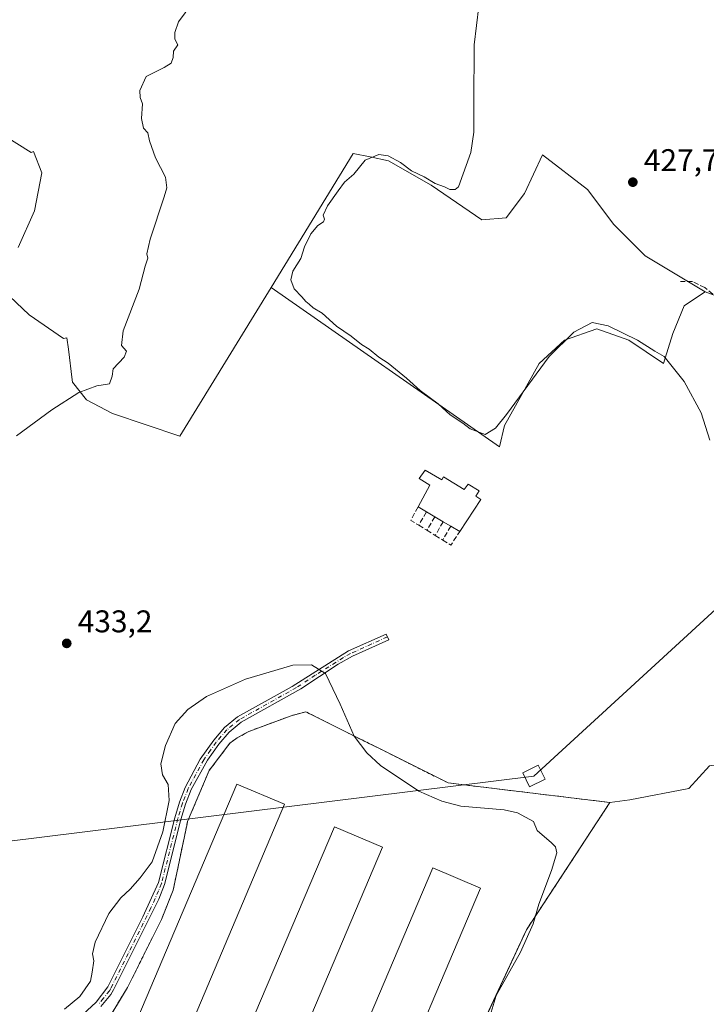
# Model space of a CAD drawing. Units: metres. Extents: x 594770 to 598266, y 4657357 to 4659720.
# Drawn here: x 595389 to 595608, y 4658247 to 4658562 of the extents above; entities that cross this region are included whole.
import ezdxf

# ---------------------------------------------------------------- set-up
doc = ezdxf.new("R2010")
doc.units = ezdxf.units.M
doc.header["$MEASUREMENT"] = 0
for name, pattern in [('DGN Style 2', [1.6480167562047852, 0.988810053722871, -0.6592067024819142]), ('DGN Style 3', [2.307223458686699, 1.648016756204785, -0.6592067024819142]), ('DGN Style 4', [2.6384748266838614, 1.318413404963828, -0.6592067024819142, 0.001648016756204785, -0.6592067024819142])]:
    doc.linetypes.add(name, pattern=pattern)
for name, color, linetype, lineweight in [('Agrupación de edificios CxS', 7, 'Continuous', 0), ('Alambrada', 7, 'DGN Style 2', 0), ('Arbolado forestal CxS', 92, 'Continuous', 0), ('Camino Cxs', 7, 'Continuous', 0), ('Camino eje', 30, 'DGN Style 4', 13), ('Cultivos herbáceos CxS', 92, 'Continuous', 0), ('Cultivos leñosos CxS', 92, 'Continuous', 0), ('Curva de nivel normal', 30, 'Continuous', 0), ('Edificación industrial Cxs', 135, 'Continuous', 13), ('Edificación ligera Cxs', 1, 'Continuous', 0), ('Muro lineal', 1, 'DGN Style 3', 13), ('Núcleo urbano CxS', 7, 'Continuous', 0), ('Punto de cota en terreno', 7, 'Continuous', 0), ('Rótulo de punto de cota en terreno', 7, 'Continuous', 0), ('Senda', 7, 'DGN Style 3', 0), ('Tendido', 6, 'Continuous', 0), ('Torre de tendido Cxs', 51, 'Continuous', 0)]:
    doc.layers.add(name, color=color, linetype=linetype, lineweight=lineweight)
doc.styles.add('Style-Arial', font='txt')

# ---------------------------------------------------------------- blocks, each defined once
blk = doc.blocks.new('5PATER')
at = {"layer": 'Arbolado forestal CxS', "linetype": 'Continuous', "lineweight": 0}
h = blk.add_hatch(color=51, dxfattribs=at)
edge = h.paths.add_edge_path()
edge.add_ellipse((0, 0), major_axis=(-0.1095731443231308, -0.1110710700762829), ratio=0.9994222409660322, start_angle=0, end_angle=360)

msp = doc.modelspace()

# ---------------------------------------------------------------- linework, layer by layer
at = {"layer": 'Agrupación de edificios CxS', "color": 7, "linetype": 'Continuous', "lineweight": 0}
msp.add_polyline3d([(595415.8501000004, 4658240.550100001, 436.7244999999967), (595423.1501000002, 4658252.640100001, 436.2580000000017), (595433.9801000003, 4658274.3201, 436.2538999999961), (595437.7301000003, 4658283.700099999, 436.0093999999954), (595442.1632000003, 4658304.897800001, 435.8772999999928), (595442.3101000005, 4658305.600099999, 435.8778000000021), (595449.1901000004, 4658321.860099999, 435.8329999999987), (595455.8601000002, 4658330.610099999, 435.950800000006), (595458.1501000002, 4658332.280099999, 435.9349999999977), (595461.9001000002, 4658334.370100001, 435.6497999999993), (595475.4501, 4658339.370100001, 435.4239999999991), (595480.0401, 4658340.630100001, 435.3479999999981), (595525.4901000002, 4658317.9101, 434.4184999999998), (595540.2790999999, 4658316.1251, 434.5271000000066), (595577.1901000004, 4658311.670100001, 435.3634000000021), (595550.5201000003, 4658271.0101, 439.1043999999966), (595535.5100999996, 4658238.700099999, 441.4421000000002)], dxfattribs=at)
msp.add_polyline3d([(595415.8501000004, 4658240.550100001, 436.7244999999967), (595423.1501000002, 4658252.640100001, 436.2580000000017), (595433.9801000003, 4658274.3201, 436.2538999999961), (595437.7301000003, 4658283.700099999, 436.0093999999954), (595442.1632000003, 4658304.897800001, 435.8772999999928), (595442.3101000005, 4658305.600099999, 435.8778000000021), (595449.1901000004, 4658321.860099999, 435.8329999999987), (595455.8601000002, 4658330.610099999, 435.950800000006), (595458.1501000002, 4658332.280099999, 435.9349999999977), (595461.9001000002, 4658334.370100001, 435.6497999999993), (595475.4501, 4658339.370100001, 435.4239999999991), (595480.0401, 4658340.630100001, 435.3479999999981), (595525.4901000002, 4658317.9101, 434.4184999999998), (595540.2790999999, 4658316.1251, 434.5271000000066), (595577.1901000004, 4658311.670100001, 435.3634000000021), (595550.5201000003, 4658271.0101, 439.1043999999966), (595535.5100999996, 4658238.700099999, 441.4421000000002)], dxfattribs=at)
at = {"layer": 'Alambrada', "color": 7, "linetype": 'DGN Style 2', "lineweight": 0}
msp.add_polyline3d([(595535.5100999996, 4658238.700099999, 441.4421000000002), (595550.5201000003, 4658271.0101, 439.1043999999966), (595577.1901000004, 4658311.670100001, 435.3634000000021), (595525.4901000002, 4658317.9101, 434.4184999999998), (595480.0401, 4658340.630100001, 435.3479999999981), (595475.4501, 4658339.370100001, 435.4239999999991), (595461.9001000002, 4658334.370100001, 435.6497999999993), (595458.1501000002, 4658332.280099999, 435.9349999999977), (595455.8601000002, 4658330.610099999, 435.950800000006), (595449.1901000004, 4658321.860099999, 435.8329999999987), (595442.3101000005, 4658305.600099999, 435.8778000000021), (595437.7301000003, 4658283.700099999, 436.0093999999954), (595433.9801000003, 4658274.3201, 436.2538999999961), (595423.1501000002, 4658252.640100001, 436.2580000000017), (595415.8501000004, 4658240.550100001, 436.7244999999967)], dxfattribs=at)
at = {"layer": 'Camino Cxs', "color": 7, "linetype": 'Continuous', "lineweight": 0}
msp.add_polyline3d([(595401.5800999999, 4658237.290100001, 435.9507000000012), (595413.1601, 4658247.950099999, 435.8975000000065), (595416.8701, 4658252.8101, 435.8407000000007), (595428.0800999999, 4658275.140100001, 435.7226999999984), (595433.0201000003, 4658286.120100001, 435.5859000000055), (595438.2100999998, 4658306.780099999, 435.6003000000055), (595439.7001, 4658311.8201, 435.5966999999946), (595441.5301000001, 4658316.460100001, 435.7614999999933), (595446.3701, 4658325.460100001, 435.8220000000001), (595450.6700999998, 4658331.590100001, 435.8935000000056), (595454.1601, 4658335.620100001, 435.821100000001), (595458.3000999996, 4658339.0101, 435.6361999999936), (595475.7701000003, 4658348.7401, 435.267200000002), (595493.7001, 4658360.0601, 434.9235999999946), (595505.7001, 4658365.450099999, 434.6309000000037), (595506.5500999996, 4658363.5601, 434.7642000000051), (595495.0301000001, 4658358.4001, 434.9937000000064), (595490.4501, 4658355.790100001, 435.0613000000012), (595478.4801000003, 4658347.9801, 435.2651999999944), (595459.4700999996, 4658337.300100001, 435.6451999999991), (595455.6101000002, 4658334.140100001, 435.8864000000031), (595452.3000999996, 4658330.3101, 435.928700000004), (595448.6401000004, 4658325.190099999, 435.8374999999942), (595443.5000999998, 4658315.780099999, 435.8393000000069), (595441.6501000002, 4658311.140100001, 435.7706999999937), (595440.2100999998, 4658306.2401, 435.7406999999948), (595434.9901000002, 4658285.4801, 435.7339000000065), (595433.0900999998, 4658280.850099999, 435.766499999998), (595418.6901000004, 4658251.8301, 436.0384999999952), (595417.8501000004, 4658250.370100001, 436.1174000000028), (595414.6601, 4658246.520099999, 436.1897999999928)], dxfattribs=at)
msp.add_polyline3d([(595401.5800999999, 4658237.290100001, 435.9507000000012), (595413.1601, 4658247.950099999, 435.8975000000065), (595416.8701, 4658252.8101, 435.8407000000007), (595428.0800999999, 4658275.140100001, 435.7226999999984), (595433.0201000003, 4658286.120100001, 435.5859000000055), (595438.2100999998, 4658306.780099999, 435.6003000000055), (595439.7001, 4658311.8201, 435.5966999999946), (595441.5301000001, 4658316.460100001, 435.7614999999933), (595446.3701, 4658325.460100001, 435.8220000000001), (595450.6700999998, 4658331.590100001, 435.8935000000056), (595454.1601, 4658335.620100001, 435.821100000001), (595458.3000999996, 4658339.0101, 435.6361999999936), (595475.7701000003, 4658348.7401, 435.267200000002), (595493.7001, 4658360.0601, 434.9235999999946), (595505.7001, 4658365.450099999, 434.6309000000037), (595506.5500999996, 4658363.5601, 434.7642000000051), (595495.0301000001, 4658358.4001, 434.9937000000064), (595490.4501, 4658355.790100001, 435.0613000000012), (595478.4801000003, 4658347.9801, 435.2651999999944), (595459.4700999996, 4658337.300100001, 435.6451999999991), (595455.6101000002, 4658334.140100001, 435.8864000000031), (595452.3000999996, 4658330.3101, 435.928700000004), (595448.6401000004, 4658325.190099999, 435.8374999999942), (595443.5000999998, 4658315.780099999, 435.8393000000069), (595441.6501000002, 4658311.140100001, 435.7706999999937), (595440.2100999998, 4658306.2401, 435.7406999999948), (595434.9901000002, 4658285.4801, 435.7339000000065), (595433.0900999998, 4658280.850099999, 435.766499999998), (595418.6901000004, 4658251.8301, 436.0384999999952), (595417.8501000004, 4658250.370100001, 436.1174000000028), (595414.6601, 4658246.520099999, 436.1897999999928)], dxfattribs=at)
at = {"layer": 'Camino eje', "color": 30, "linetype": 'DGN Style 4', "lineweight": 13}
msp.add_polyline3d([(595506.1250999998, 4658364.505100001, 434.6946999999927), (595494.3651000002, 4658359.2301, 434.9593000000023), (595492.0751, 4658357.925100001, 434.9919999999984), (595483.1101000002, 4658352.265100001, 435.1747999999934), (595477.1250999998, 4658348.360099999, 435.2624000000069), (595467.6201, 4658343.020099999, 435.4164000000019), (595458.8850999996, 4658338.155099999, 435.6385000000009), (595454.8850999996, 4658334.880100001, 435.8515999999945), (595451.4851000002, 4658330.950099999, 435.9131999999955), (595449.6551000001, 4658328.390100001, 435.8607000000048), (595447.5050999997, 4658325.325099999, 435.8300000000018), (595444.9351000005, 4658320.620100001, 435.8390999999974), (595442.5151000004, 4658316.120100001, 435.8301000000066), (595440.6750999996, 4658311.4801, 435.6849999999977), (595439.2100999998, 4658306.5101, 435.6717999999965), (595434.0050999997, 4658285.800100001, 435.6603000000032), (595433.0551000005, 4658283.485099999, 435.6655000000028), (595430.5850999998, 4658277.995100001, 435.7203000000009), (595423.3850999996, 4658263.485099999, 435.9063000000024), (595417.7801000001, 4658252.3201, 435.9496999999974), (595417.3601000002, 4658251.590100001, 435.9820000000037), (595415.5050999997, 4658249.1601, 436.0078000000067), (595413.9101, 4658247.235099999, 436.0371000000014)], dxfattribs=at)
at = {"layer": 'Cultivos herbáceos CxS', "color": 92, "linetype": 'Continuous', "lineweight": 0}
for points in [[(595607.5853000004, 4658474.6709, 429.0090999999957), (595621.5761000002, 4658469.516100001, 428.3390000000073), (595635.5669, 4658457.734099999, 428.3481000000029), (595648.0850999998, 4658451.8431, 428.2638000000007), (595660.6032999996, 4658448.897500001, 428.5053000000044), (595665.0219000002, 4658455.524700001, 428.3892000000051), (595667.2313000001, 4658471.724500001, 428.5118999999977), (595667.2314999999, 4658485.715500001, 427.9161000000022), (595669.4407000003, 4658498.2335, 427.9912999999942), (595675.3323999997, 4658515.906099999, 427.8283999999985), (595685.6410999997, 4658515.905900001, 428.2834000000003), (595690.4675000003, 4658511.919299999, 428.6487000000052), (595691.3476999998, 4658521.5977, 428.0414000000019), (595691.3481000002, 4658541.5341, 426.9853000000003), (595670.3624, 4658557.273499999, 426.0415999999968), (595660.9188999999, 4658569.8651, 425.8031999999948)], [(595750.3679000001, 4658555.7533, 426.5271999999969), (595713.6858999999, 4658531.343900001, 428.2590999999957), (595699.8117000004, 4658515.994100001, 428.7106000000058), (595694.9650999998, 4658508.203700001, 428.9008999999933), (595692.2681, 4658503.8671, 429.0494999999937), (595689.1599000003, 4658493.678300001, 429.4128999999957), (595685.4785000002, 4658473.954500001, 429.7206000000006), (595675.4781, 4658449.102499999, 429.9640999999974), (595665.4238, 4658432.5099, 429.4110999999976), (595652.8492999999, 4658412.721899999, 429.569399999993), (595639.6892999997, 4658385.305299999, 431.7630000000063), (595650.7060000002, 4658366.0229, 432.6364000000031), (595649.6026999997, 4658353.8947, 432.8583000000072), (595645.2474999996, 4658336.475099999, 433.8249000000069), (595636.5374999996, 4658323.410499999, 434.2661999999983), (595624.9241000004, 4658325.588300001, 433.6440000000002), (595608.9556999998, 4658323.410900001, 433.064400000003), (595602.4228999997, 4658316.1527, 433.0749999999971), (595583.5515000002, 4658312.5239, 432.8911999999983), (595577.1901000004, 4658311.670100001, 432.8886000000057)], [(595384.1149000004, 4658524.3573, 437.1806999999972), (595392.4139, 4658519.170299999, 437.1781999999948), (595393.0873999996, 4658519.4823, 437.1103000000003), (595395.7505000001, 4658512.721100001, 437.2173000000039), (595393.4232999999, 4658500.503900001, 437.1824000000051), (595388.1867000004, 4658488.868100001, 437.1970000000001)], [(595388.1867000004, 4658488.868100001, 437.1970000000001), (595393.4232999999, 4658500.503900001, 437.1824000000051), (595395.7505000001, 4658512.721100001, 437.2173000000039), (595393.0873999996, 4658519.4823, 437.1103000000003), (595392.4139, 4658519.170299999, 437.1781999999948), (595384.1149000004, 4658524.3573, 437.1806999999972)], [(595381.2050999999, 4658477.2325, 437.1830000000046), (595391.6772999996, 4658467.3421, 437.680600000007), (595402.7311000006, 4658459.778700001, 437.1037999999971), (595403.8064000001, 4658459.950099999, 437.0302999999985), (595404.2395000001, 4658456.4011, 436.8200999999972), (595405.4411000004, 4658446.5581, 435.8831000000064), (595405.5245000003, 4658445.873299999, 435.7964000000065), (595410.0088000001, 4658440.186899999, 435.1101999999955), (595418.2956999998, 4658435.8003, 434.9321999999956), (595439.8296999997, 4658428.564900001, 432.8586000000069), (595440.7373000003, 4658430.043299999, 432.767200000002), (595468.9814999999, 4658476.0483, 432.453800000003), (595541.9659000002, 4658425.228700001, 431.225099999996), (595543.5203, 4658431.962900001, 430.4584999999934), (595554.5663000002, 4658451.844500001, 430.0334000000003), (595562.6662999997, 4658459.207900001, 430.1478999999963), (595572.9754999997, 4658462.8895, 430.6711000000069), (595583.2846999997, 4658459.207699999, 430.5872999999993), (595594.3300999999, 4658451.843900001, 430.692200000005), (595597.2758999999, 4658461.4165, 429.9330000000046), (595600.9578999998, 4658470.252699999, 429.6199999999953), (595604.8365000002, 4658472.838300001, 429.4190999999992), (595607.5853000004, 4658474.6709, 429.0090999999957), (595621.5761000002, 4658469.516100001, 428.3390000000073)], [(595468.9814999999, 4658476.0483, 432.453800000003), (595440.7373000003, 4658430.043299999, 432.767200000002), (595439.8296999997, 4658428.564900001, 432.8586000000069), (595418.2956999998, 4658435.8003, 434.9321999999956), (595410.0088000001, 4658440.186899999, 435.1101999999955), (595405.5245000003, 4658445.873299999, 435.7964000000065), (595405.4411000004, 4658446.5581, 435.8831000000064), (595404.2395000001, 4658456.4011, 436.8200999999972), (595403.8064000001, 4658459.950099999, 437.0302999999985), (595402.7311000006, 4658459.778700001, 437.1037999999971), (595391.6772999996, 4658467.3421, 437.680600000007), (595381.2050999999, 4658477.2325, 437.1830000000046)], [(595468.9814999999, 4658476.0483, 432.453800000003), (595541.9659000002, 4658425.228700001, 431.225099999996), (595543.5203, 4658431.962900001, 430.4584999999934), (595554.5663000002, 4658451.844500001, 430.0334000000003), (595562.6662999997, 4658459.207900001, 430.1478999999963), (595572.9754999997, 4658462.8895, 430.6711000000069), (595583.2846999997, 4658459.207699999, 430.5872999999993), (595594.3300999999, 4658451.843900001, 430.692200000005), (595597.2758999999, 4658461.4165, 429.9330000000046), (595600.9578999998, 4658470.252699999, 429.6199999999953), (595604.8365000002, 4658472.838300001, 429.4190999999992), (595607.5853000004, 4658474.6709, 429.0090999999957)], [(595608.9556999998, 4658323.410900001, 433.064400000003), (595602.4228999997, 4658316.1527, 433.0749999999971), (595583.5515000002, 4658312.5239, 432.8911999999983), (595577.1901000004, 4658311.670100001, 432.8886000000057), (595540.2790999999, 4658316.1251, 433.8778000000021), (595525.4901999999, 4658317.9101, 434.5111000000034), (595480.0401, 4658340.630100001, 435.3301000000066), (595475.4501, 4658339.370100001, 435.4082999999956), (595461.9001000002, 4658334.370100001, 435.6187000000064), (595460.8288000004, 4658333.773, 435.6729999999953), (595458.1501000002, 4658332.280099999, 435.8242000000028), (595455.8601000002, 4658330.610099999, 435.8589999999967), (595449.1901000004, 4658321.860099999, 435.8429000000033), (595442.3101000005, 4658305.600099999, 435.8185999999987), (595442.1632000003, 4658304.897800001, 435.803899999999), (595437.7301000003, 4658283.700099999, 435.8190000000032), (595433.9801000003, 4658274.3201, 435.8494999999967), (595423.1501000002, 4658252.640100001, 436.1260000000038), (595415.8501000004, 4658240.550100001, 436.2997000000032)], [(595577.1901000004, 4658311.670100001, 432.8886000000057), (595540.2790999999, 4658316.1251, 433.8778000000021), (595525.4901999999, 4658317.9101, 434.5111000000034), (595480.0401, 4658340.630100001, 435.3301000000066), (595475.4501, 4658339.370100001, 435.4082999999956), (595461.9001000002, 4658334.370100001, 435.6187000000064), (595460.8288000004, 4658333.773, 435.6729999999953), (595458.1501000002, 4658332.280099999, 435.8242000000028), (595455.8601000002, 4658330.610099999, 435.8589999999967), (595449.1901000004, 4658321.860099999, 435.8429000000033), (595442.3101000005, 4658305.600099999, 435.8185999999987), (595442.1632000003, 4658304.897800001, 435.803899999999), (595437.7301000003, 4658283.700099999, 435.8190000000032), (595433.9801000003, 4658274.3201, 435.8494999999967), (595423.1501000002, 4658252.640100001, 436.1260000000038), (595415.8501000004, 4658240.550100001, 436.2997000000032)]]:
    msp.add_polyline3d(points, dxfattribs=at)
at = {"layer": 'Cultivos leñosos CxS', "color": 92, "linetype": 'Continuous', "lineweight": 0}
for points in [[(595607.5853000004, 4658474.6709, 429.0090999999957), (595621.5761000002, 4658469.516100001, 428.3390000000073), (595635.5669, 4658457.734099999, 428.3481000000029), (595648.0850999998, 4658451.8431, 428.2638000000007), (595660.6032999996, 4658448.897500001, 428.5053000000044), (595665.0219000002, 4658455.524700001, 428.3892000000051), (595667.2313000001, 4658471.724500001, 428.5118999999977), (595667.2314999999, 4658485.715500001, 427.9161000000022), (595669.4407000003, 4658498.2335, 427.9912999999942), (595675.3323999997, 4658515.906099999, 427.8283999999985), (595685.6410999997, 4658515.905900001, 428.2834000000003), (595690.4675000003, 4658511.919299999, 428.6487000000052), (595691.3476999998, 4658521.5977, 428.0414000000019), (595691.3481000002, 4658541.5341, 426.9853000000003), (595670.3624, 4658557.273499999, 426.0415999999968), (595660.9188999999, 4658569.8651, 425.8031999999948)], [(595535.5806999998, 4658238.8522, 435.6741000000038), (595550.5201000003, 4658271.0101, 435.4021999999969), (595577.1901000004, 4658311.670100001, 432.8886000000057), (595583.5515000002, 4658312.5239, 432.8911999999983), (595602.4228999997, 4658316.1527, 433.0749999999971), (595608.9556999998, 4658323.410900001, 433.064400000003), (595624.9241000004, 4658325.588300001, 433.6440000000002), (595636.5374999996, 4658323.410499999, 434.2661999999983), (595645.2474999996, 4658336.475099999, 433.8249000000069), (595649.6026999997, 4658353.8947, 432.8583000000072), (595650.7060000002, 4658366.0229, 432.6364000000031), (595639.6892999997, 4658385.305299999, 431.7630000000063), (595652.8492999999, 4658412.721899999, 429.569399999993), (595665.4238, 4658432.5099, 429.4110999999976), (595675.4781, 4658449.102499999, 429.9640999999974), (595685.4785000002, 4658473.954500001, 429.7206000000006), (595689.1599000003, 4658493.678300001, 429.4128999999957), (595692.2681, 4658503.8671, 429.0494999999937), (595694.9650999998, 4658508.203700001, 428.9008999999933), (595699.8117000004, 4658515.994100001, 428.7106000000058), (595713.6858999999, 4658531.343900001, 428.2590999999957), (595750.3679000001, 4658555.7533, 426.5271999999969)], [(595750.3679000001, 4658555.7533, 426.5271999999969), (595713.6858999999, 4658531.343900001, 428.2590999999957), (595699.8117000004, 4658515.994100001, 428.7106000000058), (595694.9650999998, 4658508.203700001, 428.9008999999933), (595692.2681, 4658503.8671, 429.0494999999937), (595689.1599000003, 4658493.678300001, 429.4128999999957), (595685.4785000002, 4658473.954500001, 429.7206000000006), (595675.4781, 4658449.102499999, 429.9640999999974), (595665.4238, 4658432.5099, 429.4110999999976), (595652.8492999999, 4658412.721899999, 429.569399999993), (595639.6892999997, 4658385.305299999, 431.7630000000063), (595650.7060000002, 4658366.0229, 432.6364000000031), (595649.6026999997, 4658353.8947, 432.8583000000072), (595645.2474999996, 4658336.475099999, 433.8249000000069), (595636.5374999996, 4658323.410499999, 434.2661999999983), (595624.9241000004, 4658325.588300001, 433.6440000000002), (595608.9556999998, 4658323.410900001, 433.064400000003), (595602.4228999997, 4658316.1527, 433.0749999999971), (595583.5515000002, 4658312.5239, 432.8911999999983), (595577.1901000004, 4658311.670100001, 432.8886000000057)], [(595388.1867000004, 4658488.868100001, 437.1970000000001), (595393.4232999999, 4658500.503900001, 437.1824000000051), (595395.7505000001, 4658512.721100001, 437.2173000000039), (595393.0873999996, 4658519.4823, 437.1103000000003), (595392.4139, 4658519.170299999, 437.1781999999948), (595384.1149000004, 4658524.3573, 437.1806999999972)], [(595388.1867000004, 4658488.868100001, 437.1970000000001), (595393.4232999999, 4658500.503900001, 437.1824000000051), (595395.7505000001, 4658512.721100001, 437.2173000000039), (595393.0873999996, 4658519.4823, 437.1103000000003), (595392.4139, 4658519.170299999, 437.1781999999948), (595384.1149000004, 4658524.3573, 437.1806999999972)], [(595621.5761000002, 4658469.516100001, 428.3390000000073), (595607.5853000004, 4658474.6709, 429.0090999999957), (595588.5056999996, 4658486.155099999, 429.6793999999937), (595578.4515000005, 4658496.2093, 429.6116000000038), (595569.9846999999, 4658507.321699999, 429.2179000000033), (595555.6952999998, 4658518.424500001, 429.289499999999), (595549.8642999995, 4658506.1161, 429.7253000000055), (595544.0336999996, 4658498.342499999, 429.853099999993), (595536.2599, 4658497.694900001, 429.9195999999939), (595520.0647, 4658508.708100001, 430.3576999999932), (595506.4605, 4658516.481899999, 430.4348999999929), (595500.6300999997, 4658517.7775, 430.8279999999941), (595495.2484999998, 4658518.832900001, 431.8475999999937), (595468.9814999999, 4658476.0483, 432.453800000003), (595440.7373000003, 4658430.043299999, 432.767200000002), (595439.8296999997, 4658428.564900001, 432.8586000000069), (595418.2956999998, 4658435.8003, 434.9321999999956), (595410.0088000001, 4658440.186899999, 435.1101999999955), (595405.5245000003, 4658445.873299999, 435.7964000000065), (595405.4411000004, 4658446.5581, 435.8831000000064), (595404.2395000001, 4658456.4011, 436.8200999999972), (595403.8064000001, 4658459.950099999, 437.0302999999985), (595402.7311000006, 4658459.778700001, 437.1037999999971), (595391.6772999996, 4658467.3421, 437.680600000007), (595381.2050999999, 4658477.2325, 437.1830000000046)], [(595607.5853000004, 4658474.6709, 429.0090999999957), (595588.5056999996, 4658486.155099999, 429.6793999999937), (595578.4515000005, 4658496.2093, 429.6116000000038), (595569.9846999999, 4658507.321699999, 429.2179000000033), (595555.6952999998, 4658518.424500001, 429.289499999999), (595549.8642999995, 4658506.1161, 429.7253000000055), (595544.0336999996, 4658498.342499999, 429.853099999993), (595536.2599, 4658497.694900001, 429.9195999999939), (595520.0647, 4658508.708100001, 430.3576999999932), (595506.4605, 4658516.481899999, 430.4348999999929), (595500.6300999997, 4658517.7775, 430.8279999999941), (595495.2484999998, 4658518.832900001, 431.8475999999937), (595468.9814999999, 4658476.0483, 432.453800000003)], [(595607.5853000004, 4658474.6709, 429.0090999999957), (595588.5056999996, 4658486.155099999, 429.6793999999937), (595578.4515000005, 4658496.2093, 429.6116000000038), (595569.9846999999, 4658507.321699999, 429.2179000000033), (595555.6952999998, 4658518.424500001, 429.289499999999), (595549.8642999995, 4658506.1161, 429.7253000000055), (595544.0336999996, 4658498.342499999, 429.853099999993), (595536.2599, 4658497.694900001, 429.9195999999939), (595520.0647, 4658508.708100001, 430.3576999999932), (595506.4605, 4658516.481899999, 430.4348999999929), (595500.6300999997, 4658517.7775, 430.8279999999941), (595495.2484999998, 4658518.832900001, 431.8475999999937), (595468.9814999999, 4658476.0483, 432.453800000003)], [(595468.9814999999, 4658476.0483, 432.453800000003), (595440.7373000003, 4658430.043299999, 432.767200000002), (595439.8296999997, 4658428.564900001, 432.8586000000069), (595418.2956999998, 4658435.8003, 434.9321999999956), (595410.0088000001, 4658440.186899999, 435.1101999999955), (595405.5245000003, 4658445.873299999, 435.7964000000065), (595405.4411000004, 4658446.5581, 435.8831000000064), (595404.2395000001, 4658456.4011, 436.8200999999972), (595403.8064000001, 4658459.950099999, 437.0302999999985), (595402.7311000006, 4658459.778700001, 437.1037999999971), (595391.6772999996, 4658467.3421, 437.680600000007), (595381.2050999999, 4658477.2325, 437.1830000000046)], [(595468.9814999999, 4658476.0483, 432.453800000003), (595541.9659000002, 4658425.228700001, 431.225099999996), (595543.5203, 4658431.962900001, 430.4584999999934), (595554.5663000002, 4658451.844500001, 430.0334000000003), (595562.6662999997, 4658459.207900001, 430.1478999999963), (595572.9754999997, 4658462.8895, 430.6711000000069), (595583.2846999997, 4658459.207699999, 430.5872999999993), (595594.3300999999, 4658451.843900001, 430.692200000005), (595597.2758999999, 4658461.4165, 429.9330000000046), (595600.9578999998, 4658470.252699999, 429.6199999999953), (595604.8365000002, 4658472.838300001, 429.4190999999992), (595607.5853000004, 4658474.6709, 429.0090999999957)], [(595577.1901000004, 4658311.670100001, 432.8886000000057), (595550.5201000003, 4658271.0101, 435.4021999999969), (595535.5806999998, 4658238.8522, 435.6741000000038), (595535.5100999996, 4658238.700099999, 435.6753000000026), (595529.0601000005, 4658218.6801, 435.8579000000027), (595532.4984999998, 4658216.575400001, 435.6447999999946), (595545.7401000002, 4658208.470100001, 435.5323000000063), (595547.8201000001, 4658206.1801, 435.5378000000055), (595553.9170000004, 4658200.955499999, 435.6284000000014), (595560.4845000004, 4658195.327600001, 435.8313000000053), (595560.9600999998, 4658194.920100001, 435.8801999999997), (595574.2253999999, 4658186.538100001, 435.8220000000001), (595575.1402000004, 4658185.960100001, 435.8181000000041), (595588.6901000004, 4658178.040100001, 436.2258000000002)]]:
    msp.add_polyline3d(points, dxfattribs=at)
msp.add_polyline3d([(595607.5853000004, 4658474.6709, 429.0090999999957), (595604.8365000002, 4658472.838300001, 429.4190999999992), (595600.9578999998, 4658470.252699999, 429.6199999999953), (595597.2758999999, 4658461.4165, 429.9330000000046), (595594.3300999999, 4658451.843900001, 430.692200000005), (595583.2846999997, 4658459.207699999, 430.5872999999993), (595572.9754999997, 4658462.8895, 430.6711000000069), (595562.6662999997, 4658459.207900001, 430.1478999999963), (595554.5663000002, 4658451.844500001, 430.0334000000003), (595543.5203, 4658431.962900001, 430.4584999999934), (595541.9659000002, 4658425.228700001, 431.225099999996), (595468.9814999999, 4658476.0483, 432.453800000003), (595495.2484999998, 4658518.832900001, 431.8475999999937), (595500.6300999997, 4658517.7775, 430.8279999999941), (595506.4605, 4658516.481899999, 430.4348999999929), (595520.0647, 4658508.708100001, 430.3576999999932), (595536.2599, 4658497.694900001, 429.9195999999939), (595544.0336999996, 4658498.342499999, 429.853099999993), (595549.8642999995, 4658506.1161, 429.7253000000055), (595555.6952999998, 4658518.424500001, 429.289499999999), (595569.9846999999, 4658507.321699999, 429.2179000000033), (595578.4515000005, 4658496.2093, 429.6116000000038), (595588.5056999996, 4658486.155099999, 429.6793999999937)], close=True, dxfattribs=at)
at = {"layer": 'Curva de nivel normal', "color": 30, "linetype": 'Continuous', "lineweight": 0, "flags": 128}
for points, elevation in [([(595609.1200000001, 4658427.290100001), (595606.3700000001, 4658436.0601), (595600.9000000004, 4658446.0601), (595594.54, 4658454.090100001), (595591.5599999996, 4658455.780099999), (595585.9900000002, 4658459.210100001), (595576.6200000001, 4658463.8101), (595571.5199999996, 4658464.850099999), (595565.6699999999, 4658461.780099999), (595557.8300000001, 4658454.0801), (595544.1399999997, 4658435.550100001), (595540.6600000003, 4658431.190099999), (595537.3300000001, 4658429.170100001), (595532.5999999996, 4658430.960100001), (595530.1799999997, 4658432.7301), (595526.2300000006, 4658435.450099999), (595522.3499999996, 4658438.9001), (595516.6299999999, 4658443.1801), (595512.2599999999, 4658447.140100001), (595506.3600000005, 4658451.9101), (595503.4400000004, 4658453.880100001), (595500.3099999996, 4658456.380100001), (595497.8300000001, 4658457.920100001), (595494.6100000005, 4658460.4901), (595489.8700000001, 4658463.7501), (595485.2800000003, 4658467.8301), (595482.3799999999, 4658469.600099999), (595481.2000000002, 4658470.7501), (595480.0499999998, 4658471.600099999), (595478.8099999996, 4658473.040100001), (595476.3300000001, 4658475.610099999), (595475.2699999996, 4658478.5001), (595475.8899999997, 4658481.270099999), (595478.4500000002, 4658485.3101), (595479.6399999997, 4658489.0601), (595481.7100000001, 4658493.190099999), (595483.9600000001, 4658495.870100001), (595485.7100000001, 4658497.0701), (595486.0700000003, 4658497.880100001), (595485.6699999999, 4658499.170100001), (595486.9600000001, 4658502.110099999), (595490.4500000002, 4658506.9101), (595492.4199999999, 4658509.6501), (595495.3799999999, 4658512.2401), (595499.04, 4658516.7501), (595503.4500000002, 4658518.4801), (595506.4199999999, 4658518.0801), (595510.2800000003, 4658515.9801), (595513.7999999998, 4658513.350099999), (595517.8300000001, 4658511.380100001), (595521.3799999999, 4658509.2601), (595524.3600000005, 4658508.190099999), (595526.1200000001, 4658507.380100001), (595527.7699999996, 4658507.3301), (595528.8399999999, 4658508.1801), (595532.8300000001, 4658519.120100001), (595533.7800000003, 4658525.700099999), (595533.7400000002, 4658534.850099999), (595533.8799999999, 4658553.5701), (595536.0599999996, 4658572.170100001)], 430), ([(595387.6799999997, 4658428.7501), (595399.0099999999, 4658437.020099999), (595407.5999999996, 4658442.550100001), (595413.3600000005, 4658444.6801), (595417.3499999996, 4658445.350099999), (595418.2800000003, 4658447.770099999), (595418.5899999999, 4658450.130100001), (595422.0899999999, 4658453.840100001), (595422.7999999998, 4658455.710100001), (595421.2400000002, 4658457.550100001), (595421.7800000003, 4658462.220100001), (595426.9100000003, 4658475.550100001), (595428.7999999998, 4658482.880100001), (595429.6299999999, 4658485.4001), (595429.2599999999, 4658486.800100001), (595430.3300000001, 4658491.540100001), (595434.8899999997, 4658504.970100001), (595435.6600000003, 4658507.880100001), (595435.2800000003, 4658511.340100001), (595432.0800000001, 4658517.4101), (595430.1299999999, 4658522.880100001), (595429.6399999997, 4658525.4001), (595428.2300000006, 4658526.950099999), (595427.5999999996, 4658530.0701), (595427.9500000002, 4658534.720100001), (595427.2000000002, 4658536.6801), (595427.0300000003, 4658538.960100001), (595429.1399999997, 4658543.4301), (595434.8499999996, 4658546.350099999), (595437.0499999998, 4658547.7301), (595437.7100000001, 4658549.540100001), (595437.7999999998, 4658551.540100001), (595439.1600000003, 4658553.5001), (595438.25, 4658555.390100001), (595438.2199999997, 4658557.5001), (595439.3799999999, 4658560.870100001), (595445.4900000002, 4658569.210100001)], 435), ([(595539.2999999998, 4658244.6801), (595540.9000000004, 4658250.0701), (595548.6799999997, 4658263.890100001), (595552.6399999997, 4658272.890100001), (595554.54, 4658279.2301), (595558.5300000003, 4658289.9801), (595560.2699999996, 4658295.620100001), (595559.8600000005, 4658297.540100001), (595558.54, 4658298.770099999), (595553.9299999997, 4658302.770099999), (595552.75, 4658305.5601), (595547.7100000001, 4658308.370100001), (595543.3799999999, 4658309.270099999), (595529.5700000003, 4658310.4801), (595523.4900000002, 4658312.0801), (595516.2199999997, 4658315.3301), (595503.9699999997, 4658323.5001), (595499.6100000005, 4658327.5701), (595495.5700000003, 4658332.8101), (595491.0700000003, 4658343.030099999), (595486.3700000001, 4658352.8301), (595481.8799999999, 4658355.640100001), (595475.9699999997, 4658355.4801), (595460.8499999996, 4658351.0801), (595448.3799999999, 4658345.4901), (595442.3600000005, 4658341.300100001), (595438.4000000004, 4658336.880100001), (595435.3200000003, 4658329.890100001), (595433.7699999996, 4658324.040100001), (595434.2999999998, 4658320.4801), (595436.0999999996, 4658317.370100001), (595436.4900000002, 4658312.3301), (595434.4400000004, 4658302.3201), (595431, 4658292.670100001), (595427.1600000003, 4658287.5801), (595424.0199999996, 4658283.950099999), (595421, 4658281.2401), (595417.1500000004, 4658276.210100001), (595412.8200000003, 4658267.130100001), (595411.9400000004, 4658263.370100001), (595412.4000000004, 4658261.110099999), (595411.8399999999, 4658257.540100001), (595411.2699999996, 4658254.590100001), (595407.9299999997, 4658249.7501), (595403.0199999996, 4658245.6801)], 435)]:
    msp.add_lwpolyline(points, dxfattribs=dict(at, elevation=elevation))
at = {"layer": 'Edificación industrial Cxs', "color": 135, "linetype": 'Continuous', "lineweight": 13, "flags": 128}
for points, elevation in [([(595439.4200999998, 4658231.170100001), (595408.3701, 4658157.9901), (595393.1101000002, 4658164.460100001), (595424.3701, 4658238.1501), (595426.3901000004, 4658242.920100001), (595458.0601000005, 4658317.550100001), (595473.3201000001, 4658311.0801), (595442.0500999996, 4658237.370100001)], 439.405700000003), ([(595470.8901000004, 4658217.880100001), (595439.6401000004, 4658144.2501), (595424.2401000002, 4658150.780099999), (595455.4801000003, 4658224.420100001), (595458.0900999998, 4658230.5701), (595489.2200999996, 4658303.940099999), (595504.6201, 4658297.4001), (595474.5900999998, 4658226.610099999)], 439.5179999999964), ([(595502.0000999998, 4658204.440099999), (595470.7100999998, 4658130.700099999), (595455.4101, 4658137.190099999), (595486.7801000001, 4658211.1501), (595491.0000999998, 4658221.090100001), (595520.6001000004, 4658290.860099999), (595535.9001000002, 4658284.360099999), (595503.1901000004, 4658207.2501)], 439.0589000000036)]:
    msp.add_lwpolyline(points, close=True, dxfattribs=dict(at, elevation=elevation))
at = {"layer": 'Edificación industrial Cxs', "color": 135, "linetype": 'Continuous', "lineweight": 13}
for points in [[(595426.3901000004, 4658242.920100001, 439.0737999999984), (595458.0601000005, 4658317.550100001, 436.9042999999947), (595473.3201000001, 4658311.0801, 436.4051999999938), (595442.0500999996, 4658237.370100001, 439.405700000003)], [(595458.0900999998, 4658230.5701, 439.5179999999964), (595489.2200999996, 4658303.940099999, 436.7262000000047), (595504.6201, 4658297.4001, 436.694399999993), (595474.5900999998, 4658226.610099999, 438.4744999999967)], [(595491.0000999998, 4658221.090100001, 438.7743000000046), (595520.6001000004, 4658290.860099999, 436.5691999999981), (595535.9001000002, 4658284.360099999, 436.4524999999995), (595503.1901000004, 4658207.2501, 438.6560999999929)]]:
    msp.add_polyline3d(points, dxfattribs=at)
at = {"layer": 'Edificación ligera Cxs', "color": 1, "linetype": 'Continuous', "lineweight": 0, "elevation": 433.634699999995, "flags": 128}
msp.add_lwpolyline([(595518.2301000003, 4658417.780099999), (595523.5401, 4658414.6501), (595524.0601000005, 4658415.590100001), (595530.6300999997, 4658411.630100001), (595531.8800999997, 4658413.300100001), (595535.4301000005, 4658411.110099999), (595534.3901000004, 4658409.440099999), (595535.9501, 4658408.4001), (595529.2801000001, 4658398.1801), (595526.4101, 4658399.860099999), (595523.9700999996, 4658401.290100001), (595521.2901, 4658402.860099999), (595518.6501000002, 4658404.4101), (595515.9401000004, 4658406.0001), (595519.6901000004, 4658412.9801), (595516.2500999998, 4658415.0701)], close=True, dxfattribs=at)
at = {"layer": 'Edificación ligera Cxs', "color": 1, "linetype": 'Continuous', "lineweight": 0, "extrusion": (-0.08730947729031058, 0.0512258556813576, 0.9948632905505185), "elevation": 187067.332394986, "flags": 128}
msp.add_lwpolyline([(-4319263.482054479, -1834214.568714252), (-4319263.482054479, -1834217.726942883)], dxfattribs=at)
at = {"layer": 'Edificación ligera Cxs', "color": 1, "linetype": 'Continuous', "lineweight": 0, "extrusion": (-0.08057467597462128, 0.04730710145290578, 0.9956253109195795), "elevation": 172823.2203316871, "flags": 128}
msp.add_lwpolyline([(-4318707.419842785, -1836916.263250622), (-4318707.419842785, -1836919.338090665)], dxfattribs=at)
at = {"layer": 'Edificación ligera Cxs', "color": 1, "linetype": 'Continuous', "lineweight": 0, "extrusion": (-0.01913557009750021, 0.01121001680154965, 0.9997540524950888), "elevation": 41258.54341688844, "flags": 128}
msp.add_lwpolyline([(-4320490.528077514, -1840383.355703833), (-4320490.528077514, -1840386.462478238)], dxfattribs=at)
at = {"layer": 'Edificación ligera Cxs', "color": 1, "linetype": 'Continuous', "lineweight": 0, "extrusion": (0.04332440436974375, -0.02539094192735, 0.9987383521493749), "elevation": -92047.43836905557, "flags": 128}
msp.add_lwpolyline([(4320155.157624535, 1839328.092733298), (4320155.157624535, 1839330.924467898)], dxfattribs=at)
at = {"layer": 'Edificación ligera Cxs', "color": 1, "linetype": 'Continuous', "lineweight": 0, "extrusion": (0.179098508958617, -0.1048381515820482, 0.9782293627067528), "elevation": -381296.1330727837, "flags": 128}
msp.add_lwpolyline([(4321114.039664217, 1799420.915238194), (4321114.039664217, 1799424.314801438)], dxfattribs=at)
at = {"layer": 'Edificación ligera Cxs', "color": 1, "linetype": 'Continuous', "lineweight": 0}
for points in [[(595515.9401000004, 4658406.0001, 432.9081000000006), (595519.6901000004, 4658412.9801, 433.6346999999951), (595516.2500999998, 4658415.0701, 432.5405000000028), (595518.2301000003, 4658417.780099999, 432.3430999999982)], [(595518.2301000003, 4658417.780099999, 432.3430999999982), (595523.5401, 4658414.6501, 433.317200000005), (595524.0601000005, 4658415.590100001, 432.855899999995), (595530.6300999997, 4658411.630100001, 433.3019999999961), (595531.8800999997, 4658413.300100001, 432.6426000000066), (595535.4301000005, 4658411.110099999, 432.4695999999968), (595534.3901000004, 4658409.440099999, 433.0497999999934), (595535.9501, 4658408.4001, 432.7163), (595529.2801000001, 4658398.1801, 432.7363000000041)]]:
    msp.add_polyline3d(points, dxfattribs=at)
at = {"layer": 'Muro lineal', "color": 1, "linetype": 'DGN Style 3', "lineweight": 13, "extrusion": (-0.1152637926589585, -0.1324076021442214, 0.9844706623339723), "elevation": -685023.6088083494, "flags": 128}
msp.add_lwpolyline([(-2609494.97251472, 3844042.732317877), (-2609493.926274113, 3844037.906889501), (-2609490.972096051, 3844038.40475568)], dxfattribs=at)
at = {"layer": 'Muro lineal', "color": 1, "linetype": 'DGN Style 3', "lineweight": 13, "extrusion": (-0.1082080360974191, -0.1846924310758248, 0.976821235860094), "elevation": -924388.7529074148, "flags": 128}
msp.add_lwpolyline([(-1841049.568580603, 4220357.356654746), (-1841049.568580603, 4220352.314065693)], dxfattribs=at)
at = {"layer": 'Muro lineal', "color": 1, "linetype": 'DGN Style 3', "lineweight": 13, "extrusion": (-0.1321212345808125, -0.2222745475659925, 0.9659906857093268), "elevation": -1113706.624627309, "flags": 128}
msp.add_lwpolyline([(-1868321.482254946, 4162258.448858202), (-1868321.482254946, 4162253.282502736)], dxfattribs=at)
at = {"layer": 'Muro lineal', "color": 1, "linetype": 'DGN Style 3', "lineweight": 13, "extrusion": (-0.1418658109784186, -0.2431190565216846, 0.9595661603200905), "elevation": -1216614.564989778, "flags": 128}
msp.add_lwpolyline([(-1833447.526918713, 4148936.096501668), (-1833447.526918714, 4148930.823717806)], dxfattribs=at)
at = {"layer": 'Muro lineal', "color": 1, "linetype": 'DGN Style 3', "lineweight": 13, "extrusion": (-0.008651521203937092, 0.005331751439438566, 0.9999483604704025), "elevation": 20117.43715676159, "flags": 128}
msp.add_lwpolyline([(595497.6110028529, 4658359.112318878), (595500.1911727643, 4658357.522296279)], dxfattribs=at)
at = {"layer": 'Muro lineal', "color": 1, "linetype": 'DGN Style 3', "lineweight": 13, "extrusion": (0.02147667441826044, -0.01322257940118423, 0.9996819073334836), "elevation": -48374.24115744414, "flags": 128}
msp.add_lwpolyline([(4279070.99186302, 1934562.321014176), (4279070.99186302, 1934559.172807646)], dxfattribs=at)
at = {"layer": 'Muro lineal', "color": 1, "linetype": 'DGN Style 3', "lineweight": 13, "extrusion": (-0.1256017575416694, -0.2122236592635268, 0.9691157397087524), "elevation": -1063001.773123536, "flags": 128}
msp.add_lwpolyline([(-1860124.238703746, 4179151.372767096), (-1860124.238703746, 4179146.084987222)], dxfattribs=at)
at = {"layer": 'Muro lineal', "color": 1, "linetype": 'DGN Style 3', "lineweight": 13, "extrusion": (-0.05019037506012314, -0.1167060049891199, 0.9918974920075178), "elevation": -573123.6491248911, "flags": 128}
msp.add_lwpolyline([(-1293327.881804807, 4478183.697181375), (-1293324.870385268, 4478183.246932328), (-1293323.926152954, 4478188.408266247)], dxfattribs=at)
at = {"layer": 'Muro lineal', "color": 1, "linetype": 'DGN Style 3', "lineweight": 13, "extrusion": (-0.01155631818590699, 0.007137725942344852, 0.9999077479339572), "elevation": 26800.38546703906, "flags": 128}
msp.add_lwpolyline([(595486.6448628503, 4658324.291935259), (595489.0251430653, 4658322.821897809)], dxfattribs=at)
at = {"layer": 'Núcleo urbano CxS', "color": 7, "linetype": 'Continuous', "lineweight": 0}
for points in [[(595415.8501000004, 4658240.550100001, 436.2997000000032), (595423.1501000002, 4658252.640100001, 436.1260000000038), (595433.9801000003, 4658274.3201, 435.8494999999967), (595437.7301000003, 4658283.700099999, 435.8190000000032), (595442.1632000003, 4658304.897800001, 435.803899999999), (595442.3101000005, 4658305.600099999, 435.8185999999987), (595449.1901000004, 4658321.860099999, 435.8429000000033), (595455.8601000002, 4658330.610099999, 435.8589999999967), (595458.1501000002, 4658332.280099999, 435.8242000000028), (595460.8288000004, 4658333.773, 435.6729999999953), (595461.9001000002, 4658334.370100001, 435.6187000000064), (595475.4501, 4658339.370100001, 435.4082999999956), (595480.0401, 4658340.630100001, 435.3301000000066), (595525.4901999999, 4658317.9101, 434.5111000000034), (595540.2790999999, 4658316.1251, 433.8778000000021), (595577.1901000004, 4658311.670100001, 432.8886000000057), (595550.5201000003, 4658271.0101, 435.4021999999969), (595535.5806999998, 4658238.8522, 435.6741000000038)], [(595577.1901000004, 4658311.670100001, 432.8886000000057), (595540.2790999999, 4658316.1251, 433.8778000000021), (595525.4901999999, 4658317.9101, 434.5111000000034), (595480.0401, 4658340.630100001, 435.3301000000066), (595475.4501, 4658339.370100001, 435.4082999999956), (595461.9001000002, 4658334.370100001, 435.6187000000064), (595460.8288000004, 4658333.773, 435.6729999999953), (595458.1501000002, 4658332.280099999, 435.8242000000028), (595455.8601000002, 4658330.610099999, 435.8589999999967), (595449.1901000004, 4658321.860099999, 435.8429000000033), (595442.3101000005, 4658305.600099999, 435.8185999999987), (595442.1632000003, 4658304.897800001, 435.803899999999), (595437.7301000003, 4658283.700099999, 435.8190000000032), (595433.9801000003, 4658274.3201, 435.8494999999967), (595423.1501000002, 4658252.640100001, 436.1260000000038), (595415.8501000004, 4658240.550100001, 436.2997000000032)], [(595577.1901000004, 4658311.670100001, 432.8886000000057), (595550.5201000003, 4658271.0101, 435.4021999999969), (595535.5806999998, 4658238.8522, 435.6741000000038), (595535.5100999996, 4658238.700099999, 435.6753000000026), (595529.0601000005, 4658218.6801, 435.8579000000027), (595532.4984999998, 4658216.575400001, 435.6447999999946), (595545.7401000002, 4658208.470100001, 435.5323000000063), (595547.8201000001, 4658206.1801, 435.5378000000055), (595553.9170000004, 4658200.955499999, 435.6284000000014), (595560.4845000004, 4658195.327600001, 435.8313000000053), (595560.9600999998, 4658194.920100001, 435.8801999999997), (595574.2253999999, 4658186.538100001, 435.8220000000001), (595575.1402000004, 4658185.960100001, 435.8181000000041), (595588.6901000004, 4658178.040100001, 436.2258000000002)]]:
    msp.add_polyline3d(points, dxfattribs=at)
at = {"layer": 'Senda', "color": 7, "linetype": 'DGN Style 3', "lineweight": 0}
msp.add_polyline3d([(595686.1755999997, 4658450.7467, 431.715200000006), (595677.1778999995, 4658448.3059, 430.6257999999943), (595664.6895000003, 4658445.977700001, 429.0427000000054), (595654.9527000004, 4658445.554300001, 428.8081999999995), (595645.0044999998, 4658448.3059, 428.7597999999998), (595637.1727, 4658452.3277, 428.7991999999941), (595627.2244999995, 4658459.101100001, 428.7244999999967), (595615.3711000001, 4658469.4727, 428.8065999999963), (595607.5393000003, 4658476.034299999, 429.0179999999964), (595603.5176999997, 4658477.939300001, 429.5273000000016), (595599.7077000003, 4658477.939300001, 429.8399000000064)], dxfattribs=at)
at = {"layer": 'Tendido', "color": 6, "linetype": 'Continuous', "lineweight": 0}
msp.add_polyline3d([(594789.8687000005, 4658225.446699999, 454.1196000000054), (594803.3099999996, 4658227.130000001, 460.9464000000008), (595040.7937000003, 4658256.952199999, 445.6802000000025), (595292.5700000003, 4658287.779999999, 443.0984999999928), (595552.9173999997, 4658320.119999999, 442.2158000000054), (595762.3017999995, 4658512.134299999, 433.5280999999959), (595975.9305999996, 4658706.971100001, 420.3295999999973), (596163.6506000003, 4658878.0252, 416.8295000000071), (596374.7199999997, 4659068.470000001, 417.1549999999988), (596556.915, 4659235.335000001, 418.3237999999984), (596764.0903000003, 4659424.9124, 415.7391000000061), (596979.1917000003, 4659620.4748, 411.9723999999987), (597069.5274999999, 4659704.1666, 408.6986000000034)], dxfattribs=at)
at = {"layer": 'Torre de tendido Cxs', "color": 51, "linetype": 'Continuous', "lineweight": 0}
msp.add_polyline3d([(595556.4946, 4658319.1569, 437.8282999999938), (595551.5416000001, 4658316.680400001, 441.526199999993), (595549.3403000003, 4658321.083100001, 439.3733000000066), (595554.2933, 4658323.559599999, 438.5877999999939), (595556.4946, 4658319.1569, 437.8282999999938)], dxfattribs=at)
msp.add_3dface([(595556.4946, 4658319.1569, 437.8282999999938), (595551.5416000001, 4658316.680400001, 441.526199999993), (595549.3403000003, 4658321.083100001, 439.3733000000066), (595554.2933, 4658323.559599999, 438.5877999999939)], dxfattribs=at)

# ---------------------------------------------------------------- block references
at = {"layer": 'Punto de cota en terreno', "color": 7, "linetype": 'Continuous', "lineweight": 0, "xscale": 10, "yscale": 10, "zscale": 10}
for p in [(595584.5099999999, 4658509.689999999, 427.7599999999948), (595403.7199999997, 4658362.460000001, 433.1999999999971)]:
    msp.add_blockref('5PATER', p, dxfattribs=at)

# ---------------------------------------------------------------- texts
at = {"layer": 'Rótulo de punto de cota en terreno', "color": 7, "linetype": 'Continuous', "lineweight": 0, "style": 'Style-Arial'}
for s, p in [('427,76', (595588.0378000002, 4658513.217800001)), ('433,2', (595407.2478, 4658365.9878))]:
    msp.add_text(s, height=7.000000000000002, dxfattribs=at).set_placement(p)

doc.saveas('drawing.dxf')
